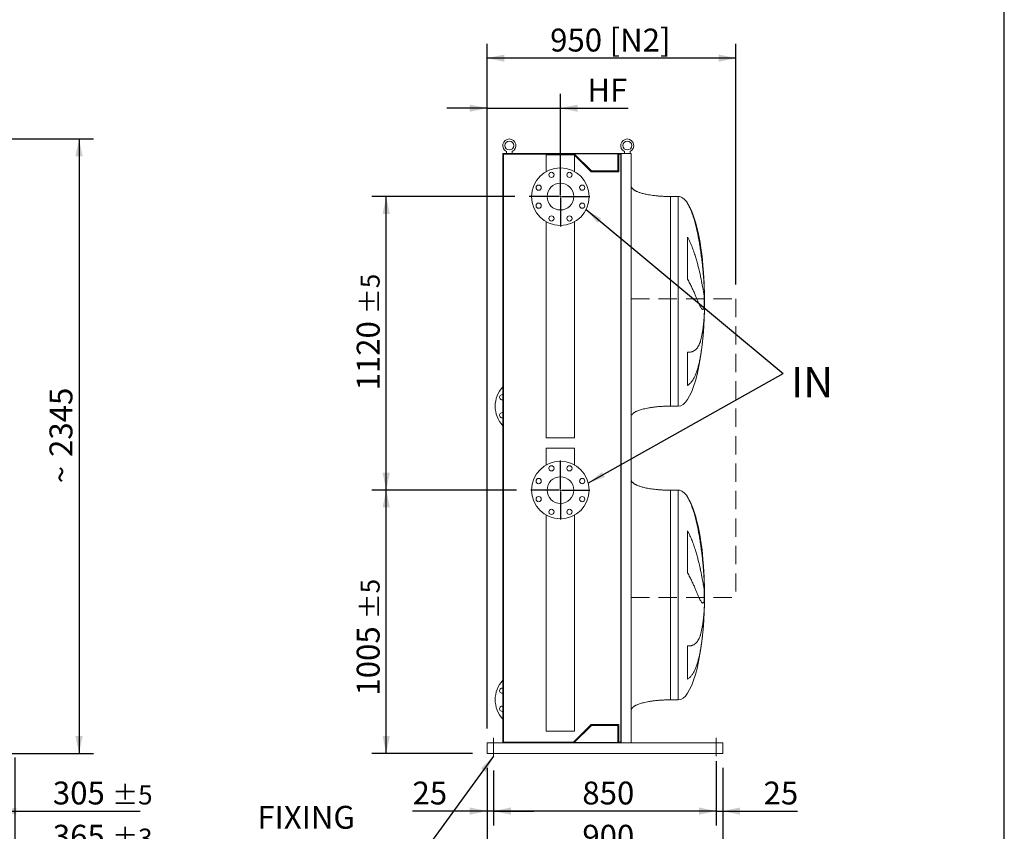
# Model space of a CAD drawing. Units: millimetres. Extents: x 161 to 11445, y 106 to 7993.
# Drawn here: x 7665 to 11423, y 1688 to 4785 of the extents above; entities that cross this region are included whole.
import ezdxf

# ---------------------------------------------------------------- set-up
doc = ezdxf.new("R2010")
doc.units = ezdxf.units.MM
doc.header["$LTSCALE"] = 55
doc.linetypes.add('SLD-Dashed', pattern=[1.905, 1.27, -0.635])
doc.linetypes.add('SLD-Solid', pattern=[0])
doc.layers.add('GEOMETRY', color=7, linetype='SLD-Solid')
doc.layers.add('TITLE', color=7, linetype='SLD-Solid')
doc.styles.add('SLDTEXTSTYLE0', font='TXT', dxfattribs={"width": 0.605})
doc.dimstyles.new('SLDDIMSTYLE1', dxfattribs={"dimtxt": 84.754517, "dimasz": 66, "dimexe": 0, "dimexo": 0.0625, "dimgap": 21.188629, "dimtad": 1, "dimdec": 0, "dimrnd": 1e-09, "dimzin": 12, "dimdsep": 46, "dimtxsty": 'SLDTEXTSTYLE0', "dimsah": 1, "dimcen": 0.09, "dimadec": 0, "dimazin": 3, "dimtol": 1, "dimtp": 5, "dimtm": 5, "dimtfac": 1, "dimtdec": 0, "dimtofl": 0, "dimtmove": 0, "dimatfit": 3, "dimfxl": 1, "dimfrac": 2, "dimtolj": 1, "dimarcsym": 0})
doc.dimstyles.new('SLDDIMSTYLE10', dxfattribs={"dimtxt": 84.754517, "dimasz": 66, "dimexe": 0, "dimexo": 0.0625, "dimgap": 21.188629, "dimtad": 1, "dimdec": 0, "dimrnd": 1e-09, "dimzin": 12, "dimdsep": 46, "dimtxsty": 'SLDTEXTSTYLE0', "dimsah": 1, "dimcen": 0.09, "dimadec": 0, "dimazin": 3, "dimtfac": 1, "dimtdec": 0, "dimtmove": 0, "dimatfit": 0, "dimfxl": 1, "dimfrac": 2, "dimtolj": 1, "dimtzin": 12, "dimarcsym": 0})
doc.dimstyles.new('SLDDIMSTYLE2', dxfattribs={"dimtxt": 84.754517, "dimasz": 66, "dimexe": 0, "dimexo": 0.0625, "dimgap": 21.188629, "dimtad": 1, "dimdec": 0, "dimrnd": 1e-09, "dimzin": 12, "dimdsep": 46, "dimtxsty": 'SLDTEXTSTYLE0', "dimsah": 1, "dimcen": 0.09, "dimadec": 0, "dimazin": 3, "dimtol": 1, "dimtp": 5, "dimtm": 5, "dimtfac": 1, "dimtdec": 0, "dimtmove": 0, "dimatfit": 0, "dimfxl": 1, "dimfrac": 2, "dimtolj": 1, "dimarcsym": 0})
doc.dimstyles.new('SLDDIMSTYLE3', dxfattribs={"dimtxt": 84.754517, "dimasz": 66, "dimexe": 0, "dimexo": 0.0625, "dimgap": 21.188629, "dimtad": 1, "dimdec": 0, "dimrnd": 1e-09, "dimzin": 12, "dimdsep": 46, "dimtxsty": 'SLDTEXTSTYLE0', "dimsah": 1, "dimcen": 0.09, "dimadec": 0, "dimazin": 3, "dimtfac": 1, "dimtdec": 0, "dimtofl": 0, "dimtmove": 0, "dimatfit": 3, "dimfxl": 1, "dimfrac": 2, "dimtolj": 1, "dimtzin": 12, "dimarcsym": 0})
doc.dimstyles.new('SLDDIMSTYLE4', dxfattribs={"dimtxt": 84.754517, "dimasz": 66, "dimexe": 0, "dimexo": 0.0625, "dimgap": 21.188629, "dimtad": 1, "dimdec": 0, "dimrnd": 1e-09, "dimzin": 12, "dimdsep": 46, "dimtxsty": 'SLDTEXTSTYLE0', "dimsah": 1, "dimcen": 0.09, "dimadec": 0, "dimazin": 3, "dimtol": 1, "dimtp": 3, "dimtm": 3, "dimtfac": 1, "dimtdec": 0, "dimtmove": 0, "dimatfit": 0, "dimfxl": 1, "dimfrac": 2, "dimtolj": 1, "dimarcsym": 0})
doc.dimstyles.new('SLDDIMSTYLE6', dxfattribs={"dimtxt": 0.18, "dimasz": 66, "dimexe": 0, "dimexo": 0.0625, "dimgap": 0, "dimtad": 0, "dimtih": 1, "dimtoh": 1, "dimdec": 0, "dimrnd": 1e-09, "dimzin": 0, "dimdsep": 46, "dimtxsty": 'Standard', "dimsah": 1, "dimcen": 0.09, "dimadec": 0, "dimazin": 0, "dimtfac": 66, "dimtdec": 0, "dimtofl": 0, "dimtmove": 0, "dimatfit": 3, "dimfxl": 1, "dimfrac": 2, "dimtolj": 1, "dimtzin": 0, "dimarcsym": 0})

# ---------------------------------------------------------------- blocks, each defined once
blk = doc.blocks.new('_D_2')
at = {"layer": 'GEOMETRY', "color": 7}
for p, q in [((7586.5, 2025), (7586.5, 1710)), ((7281.5, 1828), (7281.5, 1710)), ((7281.5, 1765), (7127.5, 1765)), ((7281.5, 1765), (7586.5, 1765)), ((7586.5, 1765), (8125.1, 1765))]:
    blk.add_line(p, q, dxfattribs=at)
for points in [[(7281.5, 1765), (7215.5, 1778.7), (7215.5, 1751.2)], [(7586.5, 1765), (7652.5, 1751.2), (7652.5, 1778.7)]]:
    blk.add_solid(points, dxfattribs=at)
at = {"layer": 'GEOMETRY', "color": 7, "attachment_point": 1, "style": 'SLDTEXTSTYLE0'}
for s, insert, char_height in [('305', (7791.6, 1877.5), 87.31), ('±5', (8017.9, 1862.9), 72.76)]:
    blk.add_mtext(s, dxfattribs=dict(at, insert=insert, char_height=char_height))
blk = doc.blocks.new('_D_3')
at = {"layer": 'GEOMETRY', "color": 7}
for p, q in [((7331.5, 4330), (7946.5, 4330)), ((7891.5, 4330), (7891.5, 1985)), ((7388.5, 1985), (7946.5, 1985))]:
    blk.add_line(p, q, dxfattribs=at)
for points in [[(7891.5, 4330), (7877.7, 4264), (7905.2, 4264)], [(7891.5, 1985), (7905.2, 2051), (7877.7, 2051)]]:
    blk.add_solid(points, dxfattribs=at)
at = {"layer": 'GEOMETRY', "color": 7, "attachment_point": 1, "rotation": 90, "style": 'SLDTEXTSTYLE0'}
for s, insert, char_height in [('2345', (7778.9, 3116.4), 87.31), ('~', (7778.9, 3016.1), 87.3)]:
    blk.add_mtext(s, dxfattribs=dict(at, insert=insert, char_height=char_height))
blk = doc.blocks.new('_D_5')
at = {"layer": 'GEOMETRY'}
for p, q in [((7646.5, 1970), (7646.5, 1545)), ((7281.5, 1828), (7281.5, 1545)), ((7281.5, 1600), (7127.5, 1600)), ((7281.5, 1600), (7646.5, 1600)), ((7646.5, 1600), (8125.1, 1600))]:
    blk.add_line(p, q, dxfattribs=at)
for points in [[(7281.5, 1600), (7215.5, 1613.7), (7215.5, 1586.2)], [(7646.5, 1600), (7712.5, 1586.2), (7712.5, 1613.7)]]:
    blk.add_solid(points, dxfattribs=at)
at = {"layer": 'GEOMETRY', "attachment_point": 1, "style": 'SLDTEXTSTYLE0'}
for s, insert, char_height in [('365', (7791.6, 1712.5), 87.31), ('±3', (8017.9, 1697.9), 72.76)]:
    blk.add_mtext(s, dxfattribs=dict(at, insert=insert, char_height=char_height))
blk = doc.blocks.new('_D_29')
at = {"layer": 'GEOMETRY', "color": 7}
for p, q in [((9449, 1930), (9449, 1710)), ((9474, 1920), (9474, 1710)), ((9449, 1765), (9164.4, 1765)), ((9474, 1765), (9449, 1765)), ((9474, 1765), (9628, 1765))]:
    blk.add_line(p, q, dxfattribs=at)
for points in [[(9449, 1765), (9383, 1778.7), (9383, 1751.2)], [(9474, 1765), (9540, 1751.2), (9540, 1778.7)]]:
    blk.add_solid(points, dxfattribs=at)
at = {"layer": 'GEOMETRY', "color": 7, "insert": (9164.4, 1877.5), "char_height": 87.31, "attachment_point": 1, "style": 'SLDTEXTSTYLE0'}
blk.add_mtext('25', dxfattribs=at)
blk = doc.blocks.new('_D_30')
at = {"layer": 'GEOMETRY', "color": 7}
for p, q in [((10324, 1955), (10324, 1710)), ((9474, 1920), (9474, 1710)), ((10324, 1765), (9474, 1765))]:
    blk.add_line(p, q, dxfattribs=at)
for points in [[(9474, 1765), (9540, 1751.2), (9540, 1778.7)], [(10324, 1765), (10258, 1778.7), (10258, 1751.2)]]:
    blk.add_solid(points, dxfattribs=at)
at = {"layer": 'GEOMETRY', "color": 7, "insert": (9812.6, 1877.5), "char_height": 87.31, "attachment_point": 1, "style": 'SLDTEXTSTYLE0'}
blk.add_mtext('850', dxfattribs=at)
blk = doc.blocks.new('_D_31')
at = {"layer": 'GEOMETRY', "color": 7}
for p, q in [((10324, 1920), (10324, 1710)), ((10349, 1930), (10349, 1710)), ((10324, 1765), (10170, 1765)), ((10324, 1765), (10349, 1765)), ((10349, 1765), (10633.7, 1765))]:
    blk.add_line(p, q, dxfattribs=at)
for points in [[(10324, 1765), (10258, 1778.7), (10258, 1751.2)], [(10349, 1765), (10415, 1751.2), (10415, 1778.7)]]:
    blk.add_solid(points, dxfattribs=at)
at = {"layer": 'GEOMETRY', "color": 7, "insert": (10504.4, 1877.5), "char_height": 87.31, "attachment_point": 1, "style": 'SLDTEXTSTYLE0'}
blk.add_mtext('25', dxfattribs=at)
blk = doc.blocks.new('_D_32')
at = {"layer": 'GEOMETRY'}
for p, q in [((9449, 2080), (9449, 4693.6)), ((10399, 3775), (10399, 4693.6)), ((10399, 4638.6), (9449, 4638.6))]:
    blk.add_line(p, q, dxfattribs=at)
for points in [[(9449, 4638.6), (9515, 4624.9), (9515, 4652.4)], [(10399, 4638.6), (10333, 4652.4), (10333, 4624.9)]]:
    blk.add_solid(points, dxfattribs=at)
at = {"layer": 'GEOMETRY', "char_height": 87.31, "attachment_point": 1, "style": 'SLDTEXTSTYLE0'}
for s, insert in [('950', (9689.7, 4751.2)), ('[N2]', (9916.5, 4751.2))]:
    blk.add_mtext(s, dxfattribs=dict(at, insert=insert))
blk = doc.blocks.new('_D_33')
at = {"layer": 'GEOMETRY', "color": 7}
for p, q in [((9449, 1930), (9449, 1545)), ((10349, 1930), (10349, 1545)), ((9449, 1600), (10349, 1600))]:
    blk.add_line(p, q, dxfattribs=at)
for points in [[(9449, 1600), (9515, 1586.2), (9515, 1613.7)], [(10349, 1600), (10283, 1613.7), (10283, 1586.2)]]:
    blk.add_solid(points, dxfattribs=at)
at = {"layer": 'GEOMETRY', "color": 7, "insert": (9812.6, 1712.5), "char_height": 87.31, "attachment_point": 1, "style": 'SLDTEXTSTYLE0'}
blk.add_mtext('900', dxfattribs=at)
blk = doc.blocks.new('_D_34')
at = {"layer": 'GEOMETRY', "color": 7}
for p, q in [((9449, 2080), (9449, 4502.6)), ((9729, 4165), (9729, 4502.6)), ((9449, 4447.6), (9295, 4447.6)), ((9449, 4447.6), (9729, 4447.6)), ((9729, 4447.6), (9987.2, 4447.6))]:
    blk.add_line(p, q, dxfattribs=at)
for points in [[(9449, 4447.6), (9383, 4461.3), (9383, 4433.8)], [(9729, 4447.6), (9795, 4433.8), (9795, 4461.3)]]:
    blk.add_solid(points, dxfattribs=at)
at = {"layer": 'GEOMETRY', "color": 7, "insert": (9832, 4560.1), "char_height": 87.31, "attachment_point": 1, "style": 'SLDTEXTSTYLE0'}
blk.add_mtext('HF', dxfattribs=at)
blk = doc.blocks.new('_D_35')
at = {"layer": 'GEOMETRY'}
for p, q in [((9561.5, 2990), (9009, 2990)), ((9064, 1985), (9064, 2990)), ((9394, 1985), (9009, 1985))]:
    blk.add_line(p, q, dxfattribs=at)
for points in [[(9064, 2990), (9050.3, 2924), (9077.8, 2924)], [(9064, 1985), (9077.8, 2051), (9050.3, 2051)]]:
    blk.add_solid(points, dxfattribs=at)
at = {"layer": 'GEOMETRY', "attachment_point": 1, "rotation": 90, "style": 'SLDTEXTSTYLE0'}
for s, insert, char_height in [('±5', (8966.1, 2496.7), 72.76), ('1005', (8951.5, 2205.7), 87.31)]:
    blk.add_mtext(s, dxfattribs=dict(at, insert=insert, char_height=char_height))
blk = doc.blocks.new('_D_36')
at = {"layer": 'GEOMETRY'}
for p, q in [((9555, 4110), (9009, 4110)), ((9064, 2990), (9064, 4110)), ((9561.5, 2990), (9009, 2990))]:
    blk.add_line(p, q, dxfattribs=at)
for points in [[(9064, 4110), (9050.3, 4044), (9077.8, 4044)], [(9064, 2990), (9077.8, 3056), (9050.3, 3056)]]:
    blk.add_solid(points, dxfattribs=at)
at = {"layer": 'GEOMETRY', "attachment_point": 1, "rotation": 90, "style": 'SLDTEXTSTYLE0'}
for s, insert, char_height in [('±5', (8966.1, 3661.3), 72.76), ('1120', (8951.5, 3370.3), 87.31)]:
    blk.add_mtext(s, dxfattribs=dict(at, insert=insert, char_height=char_height))
blk = doc.blocks.new('SW_NOTE_4')
at = {"layer": 'GEOMETRY', "color": 0, "insert": (30.5, 25.8), "char_height": 116.42, "attachment_point": 1, "style": 'SLDTEXTSTYLE0'}
blk.add_mtext('IN', dxfattribs=at)
blk = doc.blocks.new('SW_NOTE_5')
at = {"layer": 'GEOMETRY', "color": 0, "char_height": 87.31, "attachment_point": 1, "style": 'SLDTEXTSTYLE0'}
for s, insert in [('FIXING', (-630.2, 183)), ('POINT Ø16', (-630.2, 11.5))]:
    blk.add_mtext(s, dxfattribs=dict(at, insert=insert))
blk = doc.blocks.new('SW_CENTERMARKSYMBOL_4')
at = {"layer": 'GEOMETRY', "color": 0}
for p, q in [((0, 5), (0, 53.5)), ((-5, 0), (-119, 0)), ((0, 0), (-2.5, 0)), ((0, 0), (0, 2.5)), ((0, 0), (0, -2.5)), ((0, 0), (2.5, 0)), ((5, 0), (112, 0)), ((0, -5), (0, -114.1))]:
    blk.add_line(p, q, dxfattribs=at)
blk = doc.blocks.new('SW_CENTERMARKSYMBOL_5')
at = {"layer": 'GEOMETRY', "color": 0}
for p, q in [((0, 5), (0, 112.5)), ((-5, 0), (-112.5, 0)), ((0, 0), (-2.5, 0)), ((0, 0), (0, 2.5)), ((0, 0), (0, -2.5)), ((0, 0), (2.5, 0)), ((5, 0), (112.5, 0)), ((0, -5), (0, -112.5))]:
    blk.add_line(p, q, dxfattribs=at)

msp = doc.modelspace()

# ---------------------------------------------------------------- linework, layer by layer
at = {"color": 7, "linetype": 'SLD-Solid', "lineweight": 15}
for p, q in [((9509, 4275), (9509, 2025)), ((9757, 4275), (9509, 4275)), ((9512, 4272), (9512, 2028)), ((9778.8, 4272), (9512, 4272)), ((9523, 4282.5), (9523, 4275)), ((9545, 4275), (9545, 4282.5)), ((9675, 4270), (9675, 4205.8)), ((9675, 4270), (9729, 4270)), ((9729, 4270), (9783, 4270)), ((9757, 4273), (9757, 4275)), ((9961, 4275), (9757, 4275)), ((9959.5, 4273), (9757, 4273)), ((9780.8, 4270), (9778.8, 4272)), ((9847, 4208), (9782, 4273)), ((9783, 4205.8), (9783, 4270)), ((9845.8, 4205), (9783, 4267.7)), ((9948.5, 4273), (9948.5, 4208)), ((9959.5, 4272), (9951.5, 4272)), ((9951.5, 4272), (9951.5, 4205)), ((9959.5, 2027), (9959.5, 4273)), ((9961, 2025), (9961, 4275)), ((9999, 4275), (9961, 4275)), ((9973, 4282.5), (9973, 4275)), ((9995, 4275), (9995, 4282.5)), ((9999, 2025), (9999, 4275)), ((9951.5, 4205), (9845.8, 4205)), ((9948.5, 4208), (9847, 4208)), ((10179, 4110.5), (10149, 4110.5)), ((9675, 4014.1), (9675, 3190)), ((9783, 3190), (9783, 4014.1)), ((10213.8, 3795.1), (10213.8, 3955.5)), ((10278.1, 3765.4), (10278.1, 3755)), ((10278.1, 3726.5), (10278.1, 3693.5)), ((10278.1, 3665.4), (10278.1, 3655.5)), ((10213.8, 3389.2), (10213.8, 3516.2)), ((10149, 3310.5), (10179, 3310.5)), ((9675, 3190), (9729, 3190)), ((9729, 3190), (9783, 3190)), ((9675, 3150), (9675, 3085.8)), ((9783, 3150), (9675, 3150)), ((9783, 3085.8), (9783, 3150)), ((10179, 2989.5), (10149, 2989.5)), ((9675, 2894.1), (9675, 2070)), ((9783, 2070), (9783, 2894.1)), ((10213.8, 2674.1), (10213.8, 2834.5)), ((10278.1, 2644.4), (10278.1, 2634)), ((10278.1, 2605.5), (10278.1, 2572.5)), ((10278.1, 2544.4), (10278.1, 2534.5)), ((10213.8, 2268.2), (10213.8, 2395.2)), ((10149, 2189.5), (10179, 2189.5)), ((9783, 2070), (9675, 2070)), ((9778.8, 2028), (9845.8, 2095)), ((9782, 2027), (9847, 2092)), ((9845.8, 2095), (9951.5, 2095)), ((9847, 2092), (9948.5, 2092)), ((9948.5, 2092), (9948.5, 2027)), ((9951.5, 2095), (9951.5, 2028)), ((9449, 2025), (9757, 2025)), ((9449, 2025), (9449, 2017)), ((9449, 2017), (9449, 1993)), ((9449, 1993), (9449, 1985)), ((9512, 2028), (9778.8, 2028)), ((9757, 2025), (9757, 2027)), ((9959.5, 2027), (9757, 2027)), ((9961, 2025), (9757, 2025)), ((9951.5, 2028), (9959.5, 2028)), ((9999, 2025), (9961, 2025)), ((9999, 2025), (10349, 2025)), ((10349, 2025), (10349, 2017)), ((10349, 2017), (10349, 1993)), ((10349, 1993), (10349, 1985)), ((9449, 1985), (10349, 1985))]:
    msp.add_line(p, q, dxfattribs=at)
at = {"color": 8, "linetype": 'SLD-Solid', "lineweight": 15}
for p, q in [((10149, 4110.5), (10149, 3710.5)), ((10179, 4110.5), (10179, 3710.5)), ((10213.8, 4084.1), (10213.8, 4085.5)), ((10278.8, 3710.5), (10278.8, 3735.5)), ((10179, 3710.5), (10179, 3310.5)), ((10278.8, 3685.5), (10278.8, 3710.5)), ((10149, 2989.5), (10149, 2589.5)), ((10179, 2989.5), (10179, 2589.5)), ((10213.8, 2963.1), (10213.8, 2964.5)), ((10278.8, 2589.5), (10278.8, 2614.5)), ((10179, 2589.5), (10179, 2189.5)), ((10278.8, 2564.5), (10278.8, 2589.5))]:
    msp.add_line(p, q, dxfattribs=at)
at = {"color": 7, "linetype": 'SLD-Solid', "lineweight": 15, "flags": 128}
for points in [[(9506.9, 3354.4), (9508.8, 3354.2), (9509, 3354.2)], [(9506.9, 3285.5), (9508.8, 3285.3), (9509, 3285.3)], [(9506.9, 2214.4), (9508.8, 2214.6), (9509, 2214.6)], [(9506.9, 2145.5), (9508.8, 2145.7), (9509, 2145.7)]]:
    msp.add_lwpolyline(points, dxfattribs=at)
at = {"color": 7, "linetype": 'SLD-Solid', "lineweight": 15}
for centre, radius in [((9534, 4305), 17), ((9984, 4305), 17), ((9729, 4110), 110), ((9694.6, 4193.1), 10), ((9763.5, 4193.1), 10), ((9645.9, 4144.4), 10), ((9729, 4110), 51), ((9812.2, 4144.4), 10), ((9645.9, 4075.5), 10), ((9812.2, 4075.5), 10), ((9694.6, 4026.8), 10), ((9763.5, 4026.8), 10), ((9729, 2990), 110), ((9694.6, 3073.1), 10), ((9763.5, 3073.1), 10), ((9645.9, 3024.4), 10), ((9729, 2990), 51), ((9812.2, 3024.4), 10), ((9645.9, 2955.5), 10), ((9812.2, 2955.5), 10), ((9694.6, 2906.8), 10), ((9763.5, 2906.8), 10)]:
    msp.add_circle(centre, radius, dxfattribs=at)
for centre, radius, start, end in [((9534, 4305), 25, 296.1039, 243.8961), ((9984, 4305), 25, 296.1039, 243.8961), ((9590, 3310), 110, 137.4226, 222.5774), ((9506.9, 3344.4), 10, 90, 282.4106), ((9506.9, 3275.5), 10, 90, 282.4106), ((9590, 2190), 110, 137.4226, 222.5774), ((9506.9, 2224.4), 10, 77.5894, 270), ((9506.9, 2155.5), 10, 77.5894, 270)]:
    msp.add_arc(centre, radius, start, end, dxfattribs=at)
for centre, major_axis, start_param, end_param in [((10179, 3710.5), (0, 400), 5.927764, 6.283185), ((10179, 3710.5), (0, 400), 4.932089, 5.927764), ((10179, 3710.5), (0, 400), 4.77493, 4.932089), ((10179, 3710.5), (0, 400), 4.712389, 4.77493), ((10179, 3710.5), (0, -400), 1.432859, 1.508256), ((10179, 3710.5), (0, -400), 1.508256, 1.570796), ((10179, 3710.5), (0, -400), 0, 1.418348), ((10179, 2589.5), (0, 400), 5.927764, 6.283185), ((10179, 2589.5), (0, 400), 4.932089, 5.927764), ((10179, 2589.5), (0, 400), 4.77493, 4.932089), ((10179, 2589.5), (0, 400), 4.712389, 4.77493), ((10179, 2589.5), (0, -400), 1.432859, 1.508256), ((10179, 2589.5), (0, -400), 1.508256, 1.570796), ((10179, 2589.5), (0, -400), 0, 1.418348)]:
    msp.add_ellipse(centre, major_axis=major_axis, ratio=0.25, start_param=start_param, end_param=end_param, dxfattribs=at)
for points, knots in [([(10149, 4110.5), (10144.2, 4110.5), (10134.7, 4110.6), (10120.6, 4111.1), (10107, 4112), (10094, 4113.2), (10082, 4114.6), (10071, 4116.2), (10061.3, 4118), (10052.7, 4119.8), (10045, 4121.6), (10038.3, 4123.4), (10032.2, 4125.3), (10026.7, 4127.3), (10022, 4129.2), (10018, 4130.9), (10014.8, 4132.6), (10012.3, 4134), (10010, 4135.4), (10007.5, 4137.2), (10004.9, 4139.3), (10002.6, 4141.7), (10000.7, 4144.3), (9999.3, 4147.2), (9999.1, 4149.4), (9999, 4150.5)], [0, 0, 0, 0, 0.089181, 0.176714, 0.26127, 0.341681, 0.417001, 0.48654, 0.546425, 0.600635, 0.649194, 0.692268, 0.730133, 0.767292, 0.798774, 0.825192, 0.84715, 0.865208, 0.879076, 0.898123, 0.92148, 0.940618, 0.960265, 0.979979, 1, 1, 1, 1]), ([(10278.1, 3755), (10277.8, 3761.1), (10277.5, 3767.3), (10276.8, 3780.1), (10276.3, 3786.6), (10275.4, 3799.9), (10274.9, 3806.6), (10273.7, 3820.4), (10273, 3827.4), (10272.2, 3836.4), (10272, 3838.2), (10271.6, 3841.8), (10271.4, 3843.6), (10270.9, 3849), (10270.5, 3852.6), (10269.2, 3863.5), (10268.4, 3870.8), (10266.5, 3885.4), (10265.5, 3892.8), (10263.4, 3907.5), (10262.3, 3914.9), (10260.8, 3924.2), (10260.5, 3926.1), (10259.9, 3929.8), (10259.6, 3931.7), (10258.6, 3937.2), (10258, 3940.9), (10256, 3952), (10254.6, 3959.2), (10251.6, 3973.7), (10250.1, 3980.8), (10246.8, 3994.9), (10245.1, 4001.9), (10242.3, 4012.3), (10241.3, 4015.7), (10239.4, 4022.5), (10238.4, 4025.9), (10235.2, 4035.8), (10233.1, 4042.3), (10229.5, 4051.8), (10228.3, 4054.9), (10225.7, 4061), (10224.4, 4064), (10221.7, 4069.9), (10220.2, 4072.8), (10217.2, 4078.5), (10215.5, 4081.3), (10213.8, 4084.1)], [0, 0, 0, 0, 0.0625, 0.0625, 0.125, 0.125, 0.1875, 0.1875, 0.25, 0.25, 0.265625, 0.265625, 0.28125, 0.28125, 0.3125, 0.3125, 0.375, 0.375, 0.4375, 0.4375, 0.5, 0.5, 0.515625, 0.515625, 0.53125, 0.53125, 0.5625, 0.5625, 0.625, 0.625, 0.6875, 0.6875, 0.75, 0.75, 0.78125, 0.78125, 0.8125, 0.8125, 0.875, 0.875, 0.90625, 0.90625, 0.9375, 0.9375, 0.96875, 0.96875, 1, 1, 1, 1]), ([(10213.8, 3955.5), (10215.6, 3952.4), (10217.3, 3949.4), (10220.6, 3943.2), (10222.1, 3940.1), (10225, 3933.9), (10226.3, 3930.8), (10229, 3924.6), (10230.2, 3921.5), (10232.7, 3915.3), (10233.9, 3912.2), (10236.1, 3906), (10237.2, 3902.9), (10240.4, 3893.6), (10242.4, 3887.5), (10246, 3875.5), (10247.8, 3869.6), (10251, 3858.1), (10252.5, 3852.4), (10256.9, 3835.7), (10259.5, 3825), (10262.1, 3813.6), (10262.4, 3812.3), (10262.9, 3809.8), (10263.2, 3808.6), (10264, 3804.9), (10264.5, 3802.4), (10266.1, 3795.3), (10267, 3790.7), (10269.7, 3777.5), (10271.2, 3769.3), (10273.2, 3758.2), (10273.9, 3754.7), (10274.7, 3749.6), (10275, 3748), (10275.5, 3744.8), (10275.7, 3743.3), (10276.9, 3735.9), (10277.6, 3730.8), (10278.1, 3726.5)], [0, 0, 0, 0, 0.03125, 0.03125, 0.0625, 0.0625, 0.09375, 0.09375, 0.125, 0.125, 0.15625, 0.15625, 0.1875, 0.1875, 0.25, 0.25, 0.3125, 0.3125, 0.375, 0.375, 0.5, 0.5, 0.515625, 0.515625, 0.53125, 0.53125, 0.5625, 0.5625, 0.625, 0.625, 0.75, 0.75, 0.8125, 0.8125, 0.84375, 0.84375, 0.875, 0.875, 1, 1, 1, 1]), ([(10278.1, 3693.5), (10277.8, 3691.1), (10277.5, 3689.1), (10276.8, 3685.6), (10276.3, 3684.2), (10275.4, 3681.9), (10274.9, 3681.1), (10273.7, 3680), (10273, 3679.7), (10272.2, 3679.8), (10272, 3679.8), (10271.6, 3679.9), (10271.4, 3680), (10270.9, 3680.2), (10270.5, 3680.5), (10269.2, 3681.4), (10268.4, 3682.4), (10266.5, 3684.8), (10265.5, 3686.3), (10263.4, 3689.9), (10262.3, 3692), (10260.8, 3694.9), (10260.5, 3695.6), (10259.9, 3696.8), (10259.6, 3697.5), (10258.6, 3699.4), (10258, 3700.8), (10256, 3705.2), (10254.6, 3708.3), (10251.6, 3715.1), (10250.1, 3718.7), (10246.8, 3726.5), (10245.1, 3730.6), (10242.3, 3737.1), (10241.3, 3739.3), (10239.4, 3743.9), (10238.4, 3746.3), (10235.2, 3753.4), (10233.1, 3758.3), (10229.5, 3765.9), (10228.3, 3768.4), (10225.7, 3773.6), (10224.4, 3776.3), (10221.7, 3781.6), (10220.2, 3784.2), (10217.2, 3789.7), (10215.5, 3792.4), (10213.8, 3795.1)], [0, 0, 0, 0, 0.0625, 0.0625, 0.125, 0.125, 0.1875, 0.1875, 0.25, 0.25, 0.265625, 0.265625, 0.28125, 0.28125, 0.3125, 0.3125, 0.375, 0.375, 0.4375, 0.4375, 0.5, 0.5, 0.515625, 0.515625, 0.53125, 0.53125, 0.5625, 0.5625, 0.625, 0.625, 0.6875, 0.6875, 0.75, 0.75, 0.78125, 0.78125, 0.8125, 0.8125, 0.875, 0.875, 0.90625, 0.90625, 0.9375, 0.9375, 0.96875, 0.96875, 1, 1, 1, 1]), ([(10213.8, 3516.2), (10215.6, 3516.1), (10217.3, 3516.2), (10220.6, 3516.3), (10222.1, 3516.4), (10225, 3516.7), (10226.3, 3516.9), (10229, 3517.5), (10230.2, 3517.8), (10232.7, 3518.5), (10233.9, 3518.9), (10236.1, 3519.8), (10237.2, 3520.4), (10240.4, 3522.1), (10242.4, 3523.4), (10246, 3526.5), (10247.8, 3528.3), (10251, 3532.2), (10252.5, 3534.4), (10256.9, 3541.6), (10259.5, 3547.1), (10262.1, 3554.4), (10262.4, 3555.2), (10262.9, 3556.9), (10263.2, 3557.7), (10264, 3560.3), (10264.5, 3562.1), (10266.1, 3567.5), (10267, 3571.2), (10269.7, 3583.1), (10271.2, 3591.8), (10273.2, 3605.8), (10273.9, 3610.7), (10274.7, 3618.3), (10275, 3620.9), (10275.5, 3626.1), (10275.7, 3628.7), (10276.9, 3642.2), (10277.6, 3653.5), (10278.1, 3665.4)], [0, 0, 0, 0, 0.03125, 0.03125, 0.0625, 0.0625, 0.09375, 0.09375, 0.125, 0.125, 0.15625, 0.15625, 0.1875, 0.1875, 0.25, 0.25, 0.3125, 0.3125, 0.375, 0.375, 0.5, 0.5, 0.515625, 0.515625, 0.53125, 0.53125, 0.5625, 0.5625, 0.625, 0.625, 0.75, 0.75, 0.8125, 0.8125, 0.84375, 0.84375, 0.875, 0.875, 1, 1, 1, 1]), ([(10278.1, 3655.5), (10277.8, 3647.9), (10277.5, 3640.4), (10276.8, 3625.5), (10276.3, 3618.1), (10275.4, 3603.4), (10274.9, 3596.1), (10273.7, 3581.7), (10273, 3574.5), (10272.2, 3565.6), (10272, 3563.8), (10271.6, 3560.2), (10271.4, 3558.5), (10270.9, 3553.2), (10270.5, 3549.8), (10269.2, 3539.5), (10268.4, 3532.8), (10266.5, 3519.6), (10265.5, 3513.2), (10263.4, 3500.7), (10262.3, 3494.6), (10260.8, 3487.1), (10260.5, 3485.6), (10259.9, 3482.7), (10259.6, 3481.2), (10258.6, 3476.9), (10258, 3474), (10256, 3465.7), (10254.6, 3460.4), (10251.6, 3450.1), (10250.1, 3445.3), (10246.8, 3435.9), (10245.1, 3431.5), (10242.3, 3425.1), (10241.3, 3423.1), (10239.4, 3419.1), (10238.4, 3417.2), (10235.2, 3411.6), (10233.1, 3408.1), (10229.5, 3403.4), (10228.3, 3401.9), (10225.7, 3399), (10224.4, 3397.6), (10221.7, 3395), (10220.2, 3393.7), (10217.2, 3391.3), (10215.5, 3390.2), (10213.8, 3389.2)], [0, 0, 0, 0, 0.0625, 0.0625, 0.125, 0.125, 0.1875, 0.1875, 0.25, 0.25, 0.265625, 0.265625, 0.28125, 0.28125, 0.3125, 0.3125, 0.375, 0.375, 0.4375, 0.4375, 0.5, 0.5, 0.515625, 0.515625, 0.53125, 0.53125, 0.5625, 0.5625, 0.625, 0.625, 0.6875, 0.6875, 0.75, 0.75, 0.78125, 0.78125, 0.8125, 0.8125, 0.875, 0.875, 0.90625, 0.90625, 0.9375, 0.9375, 0.96875, 0.96875, 1, 1, 1, 1]), ([(9999, 3270.5), (9999.1, 3271.1), (9999.1, 3272.2), (9999.7, 3274.4), (10000.7, 3276.6), (10002.2, 3278.7), (10003.5, 3280.2), (10004.4, 3281.1), (10005.2, 3281.8), (10006.1, 3282.6), (10007.3, 3283.6), (10009.2, 3285), (10011.9, 3286.7), (10015.4, 3288.7), (10019.7, 3290.8), (10024.9, 3293), (10031, 3295.2), (10038.2, 3297.5), (10046.5, 3299.7), (10056.2, 3301.9), (10067.1, 3304), (10079, 3305.9), (10091.8, 3307.5), (10105.2, 3308.8), (10119.4, 3309.7), (10134.1, 3310.3), (10144, 3310.4), (10149, 3310.5)], [0, 0, 0, 0, 0.011108, 0.021591, 0.040794, 0.05706, 0.0691, 0.075937, 0.081821, 0.088757, 0.096849, 0.112504, 0.132012, 0.156058, 0.185415, 0.220912, 0.260324, 0.306455, 0.359838, 0.420836, 0.489567, 0.565835, 0.644158, 0.727916, 0.816046, 0.907235, 1, 1, 1, 1]), ([(10149, 2989.5), (10144.2, 2989.5), (10134.7, 2989.6), (10120.6, 2990.1), (10107, 2991), (10094, 2992.2), (10082, 2993.6), (10071, 2995.2), (10061.3, 2997), (10052.7, 2998.8), (10045, 3000.6), (10038.3, 3002.4), (10032.2, 3004.3), (10026.7, 3006.3), (10022, 3008.2), (10018, 3009.9), (10014.8, 3011.6), (10012.3, 3013), (10010, 3014.4), (10007.5, 3016.2), (10004.9, 3018.3), (10002.6, 3020.7), (10000.7, 3023.3), (9999.3, 3026.2), (9999.1, 3028.4), (9999, 3029.5)], [0, 0, 0, 0, 0.089181, 0.176714, 0.26127, 0.341681, 0.417001, 0.48654, 0.546425, 0.600635, 0.649194, 0.692268, 0.730133, 0.767292, 0.798774, 0.825192, 0.84715, 0.865208, 0.879076, 0.898123, 0.92148, 0.940618, 0.960265, 0.979979, 1, 1, 1, 1]), ([(10278.1, 2634), (10277.8, 2640.1), (10277.5, 2646.3), (10276.8, 2659.1), (10276.3, 2665.6), (10275.4, 2678.9), (10274.9, 2685.6), (10273.7, 2699.4), (10273, 2706.4), (10272.2, 2715.4), (10272, 2717.2), (10271.6, 2720.8), (10271.4, 2722.6), (10270.9, 2728), (10270.5, 2731.6), (10269.2, 2742.5), (10268.4, 2749.8), (10266.5, 2764.4), (10265.5, 2771.8), (10263.4, 2786.5), (10262.3, 2793.9), (10260.8, 2803.2), (10260.5, 2805.1), (10259.9, 2808.8), (10259.6, 2810.7), (10258.6, 2816.2), (10258, 2819.9), (10256, 2831), (10254.6, 2838.2), (10251.6, 2852.7), (10250.1, 2859.8), (10246.8, 2873.9), (10245.1, 2880.9), (10242.3, 2891.3), (10241.3, 2894.7), (10239.4, 2901.5), (10238.4, 2904.9), (10235.2, 2914.8), (10233.1, 2921.3), (10229.5, 2930.8), (10228.3, 2933.9), (10225.7, 2940), (10224.4, 2943), (10221.7, 2948.9), (10220.2, 2951.8), (10217.2, 2957.5), (10215.5, 2960.3), (10213.8, 2963.1)], [0, 0, 0, 0, 0.0625, 0.0625, 0.125, 0.125, 0.1875, 0.1875, 0.25, 0.25, 0.265625, 0.265625, 0.28125, 0.28125, 0.3125, 0.3125, 0.375, 0.375, 0.4375, 0.4375, 0.5, 0.5, 0.515625, 0.515625, 0.53125, 0.53125, 0.5625, 0.5625, 0.625, 0.625, 0.6875, 0.6875, 0.75, 0.75, 0.78125, 0.78125, 0.8125, 0.8125, 0.875, 0.875, 0.90625, 0.90625, 0.9375, 0.9375, 0.96875, 0.96875, 1, 1, 1, 1]), ([(10213.8, 2834.5), (10215.6, 2831.4), (10217.3, 2828.4), (10220.6, 2822.2), (10222.1, 2819.1), (10225, 2812.9), (10226.3, 2809.8), (10229, 2803.6), (10230.2, 2800.5), (10232.7, 2794.3), (10233.9, 2791.2), (10236.1, 2785), (10237.2, 2781.9), (10240.4, 2772.6), (10242.4, 2766.5), (10246, 2754.5), (10247.8, 2748.6), (10251, 2737.1), (10252.5, 2731.4), (10256.9, 2714.7), (10259.5, 2704), (10262.1, 2692.6), (10262.4, 2691.3), (10262.9, 2688.8), (10263.2, 2687.6), (10264, 2683.9), (10264.5, 2681.4), (10266.1, 2674.3), (10267, 2669.7), (10269.7, 2656.5), (10271.2, 2648.3), (10273.2, 2637.2), (10273.9, 2633.7), (10274.7, 2628.6), (10275, 2627), (10275.5, 2623.8), (10275.7, 2622.3), (10276.9, 2614.9), (10277.6, 2609.8), (10278.1, 2605.5)], [0, 0, 0, 0, 0.03125, 0.03125, 0.0625, 0.0625, 0.09375, 0.09375, 0.125, 0.125, 0.15625, 0.15625, 0.1875, 0.1875, 0.25, 0.25, 0.3125, 0.3125, 0.375, 0.375, 0.5, 0.5, 0.515625, 0.515625, 0.53125, 0.53125, 0.5625, 0.5625, 0.625, 0.625, 0.75, 0.75, 0.8125, 0.8125, 0.84375, 0.84375, 0.875, 0.875, 1, 1, 1, 1]), ([(10278.1, 2572.5), (10277.8, 2570.1), (10277.5, 2568.1), (10276.8, 2564.6), (10276.3, 2563.2), (10275.4, 2560.9), (10274.9, 2560.1), (10273.7, 2559), (10273, 2558.7), (10272.2, 2558.8), (10272, 2558.8), (10271.6, 2558.9), (10271.4, 2559), (10270.9, 2559.2), (10270.5, 2559.5), (10269.2, 2560.4), (10268.4, 2561.4), (10266.5, 2563.8), (10265.5, 2565.3), (10263.4, 2568.9), (10262.3, 2571), (10260.8, 2573.9), (10260.5, 2574.6), (10259.9, 2575.8), (10259.6, 2576.5), (10258.6, 2578.4), (10258, 2579.8), (10256, 2584.2), (10254.6, 2587.3), (10251.6, 2594.1), (10250.1, 2597.7), (10246.8, 2605.5), (10245.1, 2609.6), (10242.3, 2616.1), (10241.3, 2618.3), (10239.4, 2622.9), (10238.4, 2625.3), (10235.2, 2632.4), (10233.1, 2637.3), (10229.5, 2644.9), (10228.3, 2647.4), (10225.7, 2652.6), (10224.4, 2655.3), (10221.7, 2660.6), (10220.2, 2663.2), (10217.2, 2668.7), (10215.5, 2671.4), (10213.8, 2674.1)], [0, 0, 0, 0, 0.0625, 0.0625, 0.125, 0.125, 0.1875, 0.1875, 0.25, 0.25, 0.265625, 0.265625, 0.28125, 0.28125, 0.3125, 0.3125, 0.375, 0.375, 0.4375, 0.4375, 0.5, 0.5, 0.515625, 0.515625, 0.53125, 0.53125, 0.5625, 0.5625, 0.625, 0.625, 0.6875, 0.6875, 0.75, 0.75, 0.78125, 0.78125, 0.8125, 0.8125, 0.875, 0.875, 0.90625, 0.90625, 0.9375, 0.9375, 0.96875, 0.96875, 1, 1, 1, 1]), ([(10213.8, 2395.2), (10215.6, 2395.1), (10217.3, 2395.2), (10220.6, 2395.3), (10222.1, 2395.4), (10225, 2395.7), (10226.3, 2395.9), (10229, 2396.5), (10230.2, 2396.8), (10232.7, 2397.5), (10233.9, 2397.9), (10236.1, 2398.8), (10237.2, 2399.4), (10240.4, 2401.1), (10242.4, 2402.4), (10246, 2405.5), (10247.8, 2407.3), (10251, 2411.2), (10252.5, 2413.4), (10256.9, 2420.6), (10259.5, 2426.1), (10262.1, 2433.4), (10262.4, 2434.2), (10262.9, 2435.9), (10263.2, 2436.7), (10264, 2439.3), (10264.5, 2441.1), (10266.1, 2446.5), (10267, 2450.2), (10269.7, 2462.1), (10271.2, 2470.8), (10273.2, 2484.8), (10273.9, 2489.7), (10274.7, 2497.3), (10275, 2499.9), (10275.5, 2505.1), (10275.7, 2507.7), (10276.9, 2521.2), (10277.6, 2532.5), (10278.1, 2544.4)], [0, 0, 0, 0, 0.03125, 0.03125, 0.0625, 0.0625, 0.09375, 0.09375, 0.125, 0.125, 0.15625, 0.15625, 0.1875, 0.1875, 0.25, 0.25, 0.3125, 0.3125, 0.375, 0.375, 0.5, 0.5, 0.515625, 0.515625, 0.53125, 0.53125, 0.5625, 0.5625, 0.625, 0.625, 0.75, 0.75, 0.8125, 0.8125, 0.84375, 0.84375, 0.875, 0.875, 1, 1, 1, 1]), ([(10278.1, 2534.5), (10277.8, 2526.9), (10277.5, 2519.4), (10276.8, 2504.5), (10276.3, 2497.1), (10275.4, 2482.4), (10274.9, 2475.1), (10273.7, 2460.7), (10273, 2453.5), (10272.2, 2444.6), (10272, 2442.8), (10271.6, 2439.2), (10271.4, 2437.5), (10270.9, 2432.2), (10270.5, 2428.8), (10269.2, 2418.5), (10268.4, 2411.8), (10266.5, 2398.6), (10265.5, 2392.2), (10263.4, 2379.7), (10262.3, 2373.6), (10260.8, 2366.1), (10260.5, 2364.6), (10259.9, 2361.7), (10259.6, 2360.2), (10258.6, 2355.9), (10258, 2353), (10256, 2344.7), (10254.6, 2339.4), (10251.6, 2329.1), (10250.1, 2324.3), (10246.8, 2314.9), (10245.1, 2310.5), (10242.3, 2304.1), (10241.3, 2302.1), (10239.4, 2298.1), (10238.4, 2296.2), (10235.2, 2290.6), (10233.1, 2287.1), (10229.5, 2282.4), (10228.3, 2280.9), (10225.7, 2278), (10224.4, 2276.6), (10221.7, 2274), (10220.2, 2272.7), (10217.2, 2270.3), (10215.5, 2269.2), (10213.8, 2268.2)], [0, 0, 0, 0, 0.0625, 0.0625, 0.125, 0.125, 0.1875, 0.1875, 0.25, 0.25, 0.265625, 0.265625, 0.28125, 0.28125, 0.3125, 0.3125, 0.375, 0.375, 0.4375, 0.4375, 0.5, 0.5, 0.515625, 0.515625, 0.53125, 0.53125, 0.5625, 0.5625, 0.625, 0.625, 0.6875, 0.6875, 0.75, 0.75, 0.78125, 0.78125, 0.8125, 0.8125, 0.875, 0.875, 0.90625, 0.90625, 0.9375, 0.9375, 0.96875, 0.96875, 1, 1, 1, 1]), ([(9999, 2149.5), (9999.1, 2150.1), (9999.1, 2151.2), (9999.7, 2153.4), (10000.7, 2155.6), (10002.2, 2157.7), (10003.5, 2159.2), (10004.4, 2160.1), (10005.2, 2160.8), (10006.1, 2161.6), (10007.3, 2162.6), (10009.2, 2164), (10011.9, 2165.7), (10015.4, 2167.7), (10019.7, 2169.8), (10024.9, 2172), (10031, 2174.2), (10038.2, 2176.5), (10046.5, 2178.7), (10056.2, 2180.9), (10067.1, 2183), (10079, 2184.9), (10091.8, 2186.5), (10105.2, 2187.8), (10119.4, 2188.7), (10134.1, 2189.3), (10144, 2189.4), (10149, 2189.5)], [0, 0, 0, 0, 0.011108, 0.021591, 0.040794, 0.05706, 0.0691, 0.075937, 0.081821, 0.088757, 0.096849, 0.112504, 0.132012, 0.156058, 0.185415, 0.220912, 0.260324, 0.306455, 0.359838, 0.420836, 0.489567, 0.565835, 0.644158, 0.727916, 0.816046, 0.907235, 1, 1, 1, 1])]:
    msp.add_open_spline(points, degree=3, knots=knots, dxfattribs=at)
at = {"color": 8, "linetype": 'SLD-Solid', "lineweight": 15}
for points, knots in [([(10276.6, 3797.6), (10276.7, 3796.8), (10277, 3791), (10277.5, 3780.3), (10277.9, 3770.4), (10278.1, 3765.4)], [0, 0, 0, 0, 0.0798389, 0.5394872, 1, 1, 1, 1]), ([(10149, 3710.5), (10149, 3697.4), (10149, 3684.3), (10149, 3658.2), (10149, 3645.3), (10149, 3619.6), (10149, 3606.9), (10149, 3581.8), (10149, 3569.5), (10149, 3545.3), (10149, 3533.4), (10149, 3510.4), (10149, 3499.1), (10149, 3477.3), (10149, 3466.8), (10149, 3446.6), (10149, 3436.9), (10149, 3418.4), (10149, 3409.6), (10149, 3392.9), (10149, 3385.1), (10149, 3370.6), (10149, 3363.9), (10149, 3351.5), (10149, 3345.9), (10149, 3335.9), (10149, 3331.5), (10149, 3323.9), (10149, 3320.7), (10149, 3315.6), (10149, 3313.7), (10149, 3311.1), (10149, 3310.5), (10149, 3310.5)], [0, 0, 0, 0, 0.0625, 0.0625, 0.125, 0.125, 0.1875, 0.1875, 0.25, 0.25, 0.3125, 0.3125, 0.375, 0.375, 0.4375, 0.4375, 0.5, 0.5, 0.5625, 0.5625, 0.625, 0.625, 0.6875, 0.6875, 0.75, 0.75, 0.8125, 0.8125, 0.875, 0.875, 0.9375, 0.9375, 1, 1, 1, 1]), ([(10276.6, 2676.6), (10276.7, 2675.8), (10277, 2670), (10277.5, 2659.3), (10277.9, 2649.4), (10278.1, 2644.4)], [0, 0, 0, 0, 0.079839, 0.539487, 1, 1, 1, 1]), ([(10149, 2589.5), (10149, 2576.4), (10149, 2563.3), (10149, 2537.2), (10149, 2524.3), (10149, 2498.6), (10149, 2485.9), (10149, 2460.8), (10149, 2448.5), (10149, 2424.3), (10149, 2412.4), (10149, 2389.4), (10149, 2378.1), (10149, 2356.3), (10149, 2345.8), (10149, 2325.6), (10149, 2315.9), (10149, 2297.4), (10149, 2288.6), (10149, 2271.9), (10149, 2264.1), (10149, 2249.6), (10149, 2242.9), (10149, 2230.5), (10149, 2224.9), (10149, 2214.9), (10149, 2210.5), (10149, 2202.9), (10149, 2199.7), (10149, 2194.6), (10149, 2192.7), (10149, 2190.1), (10149, 2189.5), (10149, 2189.5)], [0, 0, 0, 0, 0.0625, 0.0625, 0.125, 0.125, 0.1875, 0.1875, 0.25, 0.25, 0.3125, 0.3125, 0.375, 0.375, 0.4375, 0.4375, 0.5, 0.5, 0.5625, 0.5625, 0.625, 0.625, 0.6875, 0.6875, 0.75, 0.75, 0.8125, 0.8125, 0.875, 0.875, 0.9375, 0.9375, 1, 1, 1, 1])]:
    msp.add_open_spline(points, degree=3, knots=knots, dxfattribs=at)
at = {"layer": 'GEOMETRY', "linetype": 'SLD-Dashed', "lineweight": 15}
for p, q in [((9999, 3720), (10399, 3720)), ((9999, 3720), (9999, 2579.9)), ((10399, 3720), (10399, 2579.9)), ((9999, 2579.9), (10399, 2579.9))]:
    msp.add_line(p, q, dxfattribs=at)
at = {"layer": 'GEOMETRY', "color": 7, "lineweight": 0}
for p, q in [((9474, 1975), (9474, 2045)), ((10324, 1975), (10324, 2045))]:
    msp.add_line(p, q, dxfattribs=at)
at = {"layer": 'TITLE', "color": 7, "linetype": 'SLD-Solid'}
msp.add_line((11423.3, 105.6), (11423.3, 7993.4), dxfattribs=at)

# ---------------------------------------------------------------- block references
at = {"layer": 'GEOMETRY', "color": 7}
msp.add_blockref('SW_CENTERMARKSYMBOL_4', (9729, 4110), dxfattribs=at)
at = {"layer": 'GEOMETRY'}
for name, p in [('SW_NOTE_4', (10578.8, 3434.6)), ('SW_CENTERMARKSYMBOL_5', (9729, 2990)), ('SW_NOTE_5', (9202.7, 1601.8))]:
    msp.add_blockref(name, p, dxfattribs=at)

# ---------------------------------------------------------------- dimensions: what is measured, and where the dimension line sits
dim = msp.add_linear_dim(base=(9449, 4638.6), p1=(10399, 3720), p2=(9449, 2025), text='<> [N2]', dimstyle='SLDDIMSTYLE3', dxfattribs=at)
dim.commit()
dim.dimension.update_dxf_attribs({"geometry": '_D_32', "text_midpoint": (9909.6, 4638.6), "dimtype": 160})
at = {"layer": 'GEOMETRY', "color": 7}
for base, p1, p2, dimstyle, picture, middle in [((9729, 4447.6), (9449, 2025), (9729, 4110), 'SLDDIMSTYLE10', '_D_34', (9909.6, 4447.6)), ((7586.5, 1765), (7281.5, 1883), (7586.5, 2080), 'SLDDIMSTYLE2', '_D_2', (7958.3, 1765)), ((9474, 1765), (10324, 2010), (9474, 1975), 'SLDDIMSTYLE3', '_D_30', (9909.6, 1765)), ((9449, 1765), (9474, 1975), (9449, 1985), 'SLDDIMSTYLE10', '_D_29', (9229, 1765)), ((10349, 1600), (9449, 1985), (10349, 1985), 'SLDDIMSTYLE3', '_D_33', (9909.6, 1600)), ((10349, 1765), (10324, 1975), (10349, 1985), 'SLDDIMSTYLE10', '_D_31', (10569, 1765))]:
    dim = msp.add_linear_dim(base=base, p1=p1, p2=p2, dimstyle=dimstyle, dxfattribs=at)
    dim.commit()
    dim.dimension.update_dxf_attribs({"geometry": picture, "text_midpoint": middle, "dimtype": 160})
dim = msp.add_linear_dim(base=(7891.5, 1985), p1=(7276.5, 4330), p2=(7333.5, 1985), angle=90, text='~ <>', dimstyle='SLDDIMSTYLE3', dxfattribs=at)
dim.commit()
dim.dimension.update_dxf_attribs({"geometry": '_D_3', "text_midpoint": (7891.5, 3195.6), "dimtype": 160})
at = {"layer": 'GEOMETRY'}
for base, p1, p2, angle, dimstyle, picture, middle in [((9064, 4110), (9616.5, 2990), (9610, 4110), 90, 'SLDDIMSTYLE1', '_D_36', (9064, 3569.4)), ((9064, 2990), (9449, 1985), (9616.5, 2990), 90, 'SLDDIMSTYLE1', '_D_35', (9064, 2404.8)), ((7646.5, 1600), (7281.5, 1883), (7646.5, 2025), 0, 'SLDDIMSTYLE4', '_D_5', (7958.3, 1600))]:
    dim = msp.add_linear_dim(base=base, p1=p1, p2=p2, angle=angle, dimstyle=dimstyle, dxfattribs=at)
    dim.commit()
    dim.dimension.update_dxf_attribs({"geometry": picture, "text_midpoint": middle, "dimtype": 160})

# ---------------------------------------------------------------- leaders
for points in [[(9827.2, 4060.3), (10578.8, 3434.6)], [(9835.6, 3017.1), (10578.8, 3434.6)], [(9474, 1975), (9202.7, 1601.8)]]:
    msp.add_leader(points, dimstyle='SLDDIMSTYLE6', dxfattribs=at)

doc.saveas('drawing.dxf')
